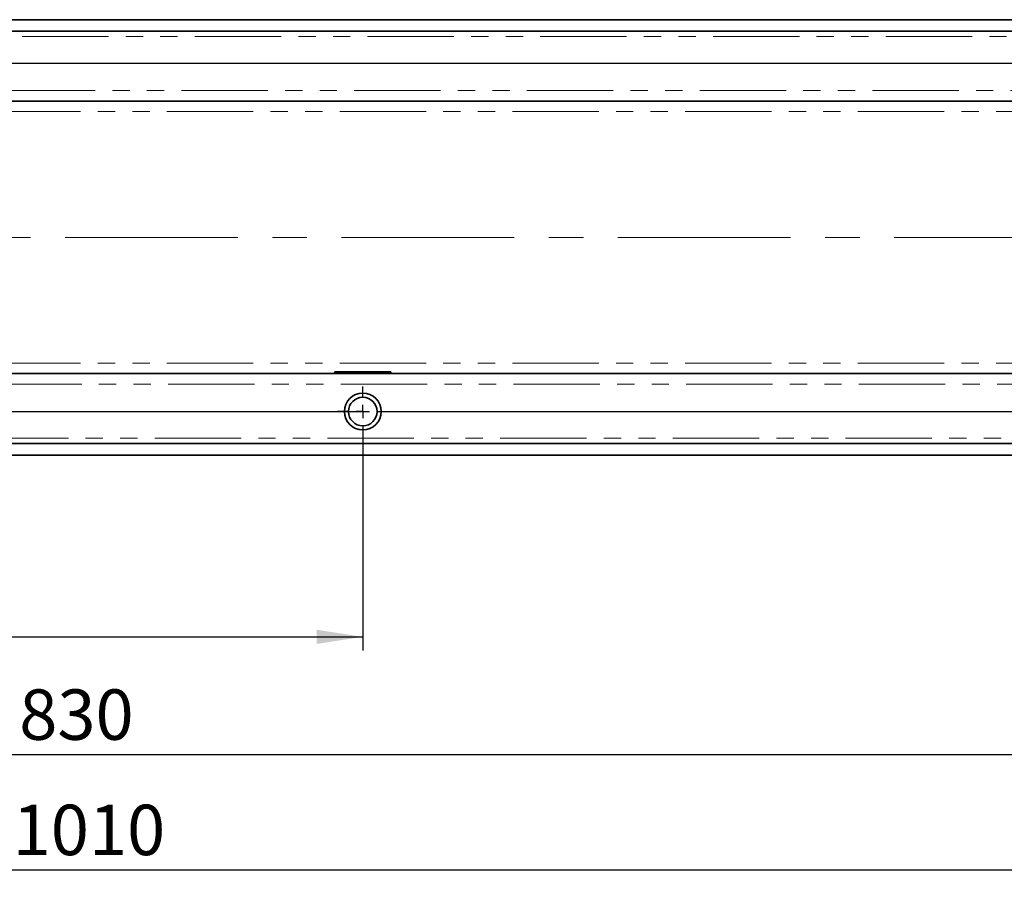
# Model space of a CAD drawing. Units: millimetres. Extents: x 8 to 417, y 1 to 291.
# Drawn here: x 139 to 211, y 119 to 182 of the extents above; entities that cross this region are included whole.
import ezdxf

# ---------------------------------------------------------------- set-up
doc = ezdxf.new("R2010")
doc.units = ezdxf.units.MM
doc.linetypes.add('CENTERX2', pattern=[20.32, 12.7, -2.54, 2.54, -2.54])
doc.linetypes.add('PHANTOM', pattern=[12.7, 6.35, -1.27, 1.27, -1.27, 1.27, -1.27])
doc.layers.add('FORMAT', color=7, linetype='Continuous')
doc.styles.add('SLDTEXTSTYLE1', font='TXT', dxfattribs={"width": 0.7})
doc.dimstyles.new('SLDDIMSTYLE0', dxfattribs={"dimtxt": 3.393075, "dimasz": 3.393075, "dimexe": 0, "dimexo": 0.0625, "dimgap": 0.848269, "dimtad": 2, "dimdec": 1, "dimlfac": 5, "dimrnd": 1e-09, "dimzin": 12, "dimdsep": 46, "dimtxsty": 'SLDTEXTSTYLE1', "dimsah": 1, "dimcen": 0.09, "dimadec": 0, "dimazin": 3, "dimtfac": 1, "dimtdec": 1, "dimtofl": 0, "dimtmove": 0, "dimatfit": 3, "dimfxl": 0, "dimfrac": 2, "dimtolj": 1, "dimtzin": 12, "dimarcsym": 0})

# ---------------------------------------------------------------- blocks, each defined once
blk = doc.blocks.new('_D_7')
at = {"layer": 'FORMAT'}
for p, q in [((232.176, 179.111), (264.326, 179.111)), ((263.326, 179.111), (263.326, 153.511)), ((166.176, 153.511), (264.326, 153.511))]:
    blk.add_line(p, q, dxfattribs=at)
for points in [[(263.326, 179.111), (262.804, 175.718), (263.848, 175.718)], [(263.326, 153.511), (263.848, 156.904), (262.804, 156.904)]]:
    blk.add_solid(points, dxfattribs=at)
at = {"layer": 'FORMAT', "insert": (258.551, 162.276), "char_height": 3.7042, "attachment_point": 1, "rotation": 90, "style": 'SLDTEXTSTYLE1'}
blk.add_mtext('128', dxfattribs=at)
blk = doc.blocks.new('_D_9')
at = {"layer": 'FORMAT'}
for p, q in [((64.326, 151.661), (64.326, 135.95)), ((164.326, 151.661), (164.326, 135.95)), ((64.326, 136.95), (164.326, 136.95))]:
    blk.add_line(p, q, dxfattribs=at)
for points in [[(64.326, 136.95), (67.719, 136.428), (67.719, 137.472)], [(164.326, 136.95), (160.933, 137.472), (160.933, 136.428)]]:
    blk.add_solid(points, dxfattribs=at)
at = {"layer": 'FORMAT', "insert": (107.751, 141.725), "char_height": 3.7042, "attachment_point": 1, "style": 'SLDTEXTSTYLE1'}
blk.add_mtext('500', dxfattribs=at)
blk = doc.blocks.new('_D_11')
at = {"layer": 'FORMAT'}
for p, q in [((230.326, 177.261), (230.326, 127.311)), ((64.326, 151.661), (64.326, 127.311)), ((64.326, 128.311), (230.326, 128.311))]:
    blk.add_line(p, q, dxfattribs=at)
for points in [[(64.326, 128.311), (67.719, 127.789), (67.719, 128.833)], [(230.326, 128.311), (226.933, 128.833), (226.933, 127.789)]]:
    blk.add_solid(points, dxfattribs=at)
at = {"layer": 'FORMAT', "insert": (139.064, 133.086), "char_height": 3.7042, "attachment_point": 1, "style": 'SLDTEXTSTYLE1'}
blk.add_mtext('830', dxfattribs=at)
blk = doc.blocks.new('_D_13')
at = {"layer": 'FORMAT'}
for p, q in [((247.326, 157.057), (247.326, 118.834)), ((45.326, 154.409), (45.326, 118.834)), ((45.326, 119.834), (247.326, 119.834))]:
    blk.add_line(p, q, dxfattribs=at)
for points in [[(45.326, 119.834), (48.719, 119.312), (48.719, 120.356)], [(247.326, 119.834), (243.933, 120.356), (243.933, 119.312)]]:
    blk.add_solid(points, dxfattribs=at)
at = {"layer": 'FORMAT', "insert": (138.58, 124.609), "char_height": 3.7042, "attachment_point": 1, "style": 'SLDTEXTSTYLE1'}
blk.add_mtext('1010', dxfattribs=at)
blk = doc.blocks.new('SW_CENTERMARKSYMBOL_1')
at = {"layer": 'FORMAT', "color": 0}
blk.add_line((1, 0), (100.064, 0), dxfattribs=at)
blk = doc.blocks.new('SW_CENTERMARKSYMBOL_2')
at = {"layer": 'FORMAT', "color": 0}
blk.add_line((1, 0), (100.17, 0), dxfattribs=at)
blk = doc.blocks.new('SW_CENTERMARKSYMBOL_3')
at = {"layer": 'FORMAT', "color": 0}
for p, q in [((0, 1), (0, 1.85)), ((-1, 0), (-1.85, 0)), ((0, 0), (-0.5, 0)), ((0, 0), (0, 0.5)), ((0, 0), (0, -0.5)), ((0, 0), (0.5, 0)), ((1, 0), (1.85, 0)), ((0, -1), (0, -1.85))]:
    blk.add_line(p, q, dxfattribs=at)

msp = doc.modelspace()

# ---------------------------------------------------------------- linework, layer by layer
at = {"color": 7, "linetype": 'Continuous', "lineweight": 35}
for p, q in [((247.226, 182.311), (47.426, 182.311)), ((247.226, 181.471), (47.426, 181.471)), ((246.226, 176.311), (48.426, 176.311)), ((166.376, 156.417), (162.276, 156.417)), ((162.276, 156.311), (162.276, 156.417)), ((166.376, 156.417), (166.376, 156.311)), ((48.426, 156.311), (246.226, 156.311)), ((47.426, 151.151), (247.226, 151.151)), ((47.426, 150.311), (247.226, 150.311))]:
    msp.add_line(p, q, dxfattribs=at)
at = {"color": 8, "linetype": 'PHANTOM', "lineweight": 18}
for p, q in [((247.226, 181.071), (47.426, 181.071)), ((246.246, 177.111), (48.406, 177.111)), ((48.326, 175.564), (247.326, 175.564)), ((48.326, 157.057), (247.326, 157.057)), ((48.406, 155.511), (246.246, 155.511)), ((47.426, 151.551), (247.226, 151.551))]:
    msp.add_line(p, q, dxfattribs=at)
at = {"color": 7, "linetype": 'Continuous', "lineweight": 35}
for radius in [1.35, 1.05]:
    msp.add_circle((164.326, 153.511), radius, dxfattribs=at)
at = {"layer": 'FORMAT', "linetype": 'CENTERX2', "lineweight": 18}
msp.add_line((40.842, 166.311), (250.279, 166.311), dxfattribs=at)

# ---------------------------------------------------------------- block references
at = {"layer": 'FORMAT'}
for name, p in [('SW_CENTERMARKSYMBOL_2', (130.326, 179.111)), ('SW_CENTERMARKSYMBOL_1', (64.326, 153.511)), ('SW_CENTERMARKSYMBOL_3', (164.326, 153.511))]:
    msp.add_blockref(name, p, dxfattribs=at)

# ---------------------------------------------------------------- dimensions: what is measured, and where the dimension line sits
for base, p1, p2, angle, picture, middle in [((263.326, 153.511), (232.176, 179.111), (166.176, 153.511), 90, '_D_7', (263.326, 165.167)), ((247.326, 119.834), (45.326, 154.409), (247.326, 157.057), 0, '_D_13', (142.195, 119.834))]:
    dim = msp.add_linear_dim(base=base, p1=p1, p2=p2, angle=angle, dimstyle='SLDDIMSTYLE0', dxfattribs=at)
    dim.commit()
    dim.dimension.update_dxf_attribs({"geometry": picture, "text_midpoint": middle, "dimtype": 160})
for base, p2, picture, middle in [((230.326, 128.311), (230.326, 177.261), '_D_11', (142.195, 128.311)), ((164.326, 136.95), (164.326, 151.661), '_D_9', (110.883, 136.95))]:
    dim = msp.add_linear_dim(base=base, p1=(64.326, 151.661), p2=p2, dimstyle='SLDDIMSTYLE0', dxfattribs=at)
    dim.commit()
    dim.dimension.update_dxf_attribs({"geometry": picture, "text_midpoint": middle, "dimtype": 160})

doc.saveas('drawing.dxf')
